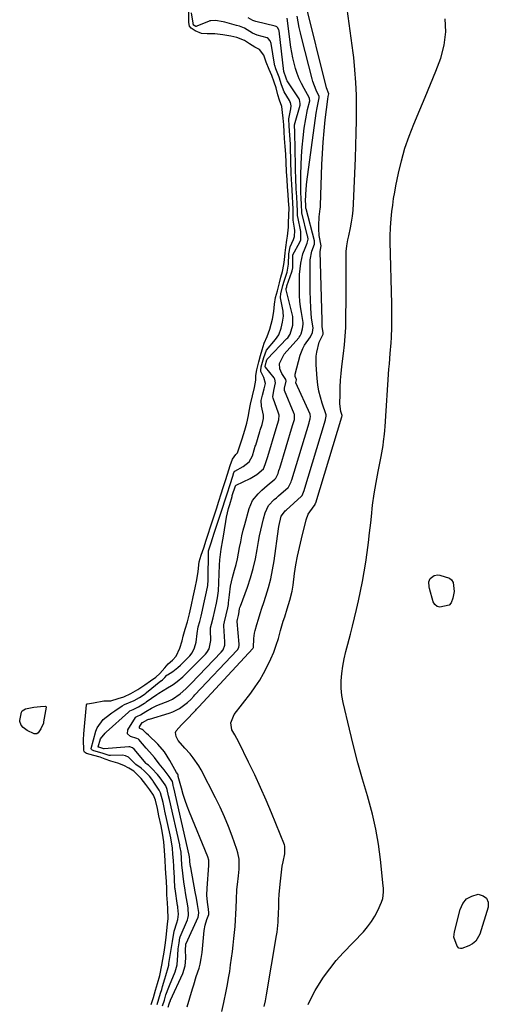
# Model space of a CAD drawing. Units: inches. Extents: x 1862523 to 1869705, y 447718 to 454008.
# Drawn here: x 1867940 to 1868158, y 451341 to 451800 of the extents above; entities that cross this region are included whole.
import ezdxf

# ---------------------------------------------------------------- set-up
doc = ezdxf.new("R2010")
doc.units = ezdxf.units.IN
doc.header["$MEASUREMENT"] = 0
doc.layers.add('7', color=7, linetype='Continuous')
doc.layers.add('8', color=7, linetype='Continuous')

msp = doc.modelspace()

# ---------------------------------------------------------------- linework, layer by layer
at = {"layer": '7', "color": 18}
for points in [[(1868034.17, 451337.7, 1638), (1868035.14, 451341.78, 1638), (1868036.2, 451347.14, 1638), (1868036.78, 451350.19, 1638), (1868037.32, 451353.25, 1638), (1868037.81, 451356.31, 1638), (1868038.27, 451359.38, 1638), (1868038.68, 451362.46, 1638), (1868039.07, 451365.54, 1638), (1868039.42, 451368.62, 1638), (1868039.75, 451371.71, 1638), (1868040.3, 451377.33, 1638), (1868040.55, 451380.19, 1638), (1868040.75, 451383.05, 1638), (1868040.88, 451385.91, 1638), (1868040.99, 451389.78, 1638), (1868041.22, 451394.51, 1638), (1868041.44, 451396.86, 1638), (1868041.92, 451400.8, 1638), (1868042.22, 451403.91, 1638), (1868042.2, 451408.59, 1638), (1868041.66, 451411.63, 1638), (1868041.21, 451413.11, 1638), (1868038.99, 451419.36, 1638), (1868037.27, 451423.91, 1638), (1868035.42, 451428.42, 1638), (1868033.4, 451432.85, 1638), (1868031.26, 451437.23, 1638), (1868024.6, 451450.18, 1638), (1868023.47, 451452.17, 1638), (1868020.87, 451455.9, 1638), (1868019.39, 451457.64, 1638), (1868016.92, 451460.33, 1638), (1868013.88, 451463.88, 1638), (1868012.85, 451465.75, 1638), (1868012.6, 451467.58, 1638), (1868012.92, 451468.41, 1638), (1868015.36, 451471.15, 1638), (1868017.05, 451472.9, 1638), (1868022.04, 451478.12, 1638), (1868022.39, 451478.5, 1638), (1868023.22, 451479.46, 1638), (1868023.39, 451479.65, 1638), (1868048.65, 451506.86, 1638), (1868048.79, 451507.03, 1638), (1868048.94, 451507.33, 1638), (1868049.05, 451511.48, 1638), (1868049.39, 451513.96, 1638), (1868049.69, 451515.18, 1638), (1868050.48, 451517.9, 1638), (1868051.25, 451520.48, 1638), (1868052.03, 451523.04, 1638), (1868052.84, 451525.6, 1638), (1868053.67, 451528.15, 1638), (1868054.66, 451531.11, 1638), (1868055.88, 451535.16, 1638), (1868056.95, 451539.25, 1638), (1868057.79, 451543.39, 1638), (1868058.47, 451547.57, 1638), (1868060.5, 451562.49, 1638), (1868060.66, 451563.57, 1638), (1868061.82, 451568.37, 1638), (1868063.32, 451570.49, 1638), (1868063.7, 451570.86, 1638), (1868064.08, 451571.23, 1638), (1868071.3, 451577.81, 1638), (1868071.59, 451578.14, 1638), (1868072.15, 451579.56, 1638), (1868072.24, 451579.85, 1638), (1868072.28, 451580, 1638), (1868082.4, 451613.36, 1638), (1868082.44, 451613.51, 1638), (1868082.67, 451614.25, 1638), (1868082.83, 451614.99, 1638), (1868082.72, 451615.71, 1638), (1868080.89, 451621.04, 1638), (1868080.05, 451623.87, 1638), (1868079.35, 451626.73, 1638), (1868078.88, 451629.63, 1638), (1868078.56, 451632.56, 1638), (1868078.12, 451639.02, 1638), (1868078.15, 451642.95, 1638), (1868078.41, 451644.89, 1638), (1868079.46, 451649.58, 1638), (1868081.31, 451653.2, 1638), (1868081.34, 451653.86, 1638), (1868080.95, 451656.87, 1638), (1868080.88, 451658.35, 1638), (1868080.85, 451658.99, 1638), (1868080.83, 451659.63, 1638), (1868079.91, 451691.81, 1638), (1868080.47, 451694.43, 1638), (1868079.53, 451699.16, 1638), (1868079.27, 451702.31, 1638), (1868079.29, 451703.89, 1638), (1868079.52, 451707.9, 1638), (1868080, 451711.68, 1638), (1868080.06, 451712.44, 1638), (1868080.1, 451713.2, 1638), (1868080.74, 451732.23, 1638), (1868080.98, 451737.47, 1638), (1868081.31, 451742.7, 1638), (1868081.78, 451747.93, 1638), (1868082.34, 451753.15, 1638), (1868083.5, 451762.74, 1638), (1868083.69, 451763.99, 1638), (1868083.94, 451765.29, 1638), (1868082.89, 451768.05, 1638), (1868073.18, 451807.54, 1638)], [(1868001.26, 451340.95, 1628), (1868002.25, 451344.13, 1628), (1868003.33, 451347.63, 1628), (1868004.23, 451350.62, 1628), (1868005.27, 451354.4, 1628), (1868006.22, 451359.25, 1628), (1868006.62, 451361.84, 1628), (1868007.24, 451365.33, 1628), (1868007.73, 451368.53, 1628), (1868008.2, 451372.06, 1628), (1868008.54, 451375.33, 1628), (1868008.88, 451378.34, 1628), (1868009.12, 451381.05, 1628), (1868009.05, 451385.54, 1628), (1868008.84, 451388.25, 1628), (1868008.61, 451391.96, 1628), (1868008.54, 451394.79, 1628), (1868008.37, 451398.31, 1628), (1868008.13, 451401.9, 1628), (1868007.96, 451404.66, 1628), (1868007.74, 451408.02, 1628), (1868007.43, 451412.73, 1628), (1868007.12, 451416.76, 1628), (1868006.54, 451420.75, 1628), (1868005.85, 451424.09, 1628), (1868004.85, 451428.8, 1628), (1868004.17, 451432.17, 1628), (1868003.28, 451436.12, 1628), (1868002.32, 451438.48, 1628), (1868000.58, 451440.92, 1628), (1867998.72, 451443.4, 1628), (1867996.53, 451446.27, 1628), (1867993.21, 451449.62, 1628), (1867990.81, 451450.97, 1628), (1867988.56, 451452.31, 1628), (1867985.75, 451453.34, 1628), (1867982.39, 451454.23, 1628), (1867979.77, 451455.28, 1628), (1867977.42, 451456.11, 1628), (1867974.58, 451456.87, 1628), (1867971.14, 451457.79, 1628), (1867970.23, 451458.46, 1628), (1867970.03, 451458.75, 1628), (1867969.85, 451459.45, 1628), (1867969.76, 451464.27, 1628), (1867969.92, 451467.06, 1628), (1867971.06, 451480.47, 1628), (1867971.12, 451480.66, 1628), (1867971.2, 451480.82, 1628), (1867971.34, 451480.94, 1628), (1867971.52, 451481.03, 1628), (1867974.38, 451481.43, 1628), (1867979.25, 451482.36, 1628), (1867982.5, 451482.38, 1628), (1867985.87, 451483.47, 1628), (1867988.52, 451484.34, 1628), (1867991.8, 451485.81, 1628), (1867995.05, 451487.76, 1628), (1867998.28, 451489.87, 1628), (1868000.87, 451491.69, 1628), (1868003.42, 451493.46, 1628), (1868005.27, 451495.16, 1628), (1868007.56, 451497.74, 1628), (1868009.19, 451499.58, 1628), (1868011.1, 451501.37, 1628), (1868012.87, 451503.2, 1628), (1868014.65, 451506.99, 1628), (1868015.65, 451510.33, 1628), (1868016.2, 451512.59, 1628), (1868017.09, 451515.83, 1628), (1868018.15, 451519.27, 1628), (1868019.08, 451522.92, 1628), (1868019.99, 451527.19, 1628), (1868020.77, 451530.85, 1628), (1868021.68, 451535.11, 1628), (1868022.47, 451538.78, 1628), (1868023.08, 451542.6, 1628), (1868023.63, 451547.1, 1628), (1868024.55, 451550.28, 1628), (1868025.7, 451553.71, 1628), (1868026.89, 451557.28, 1628), (1868027.81, 451560.04, 1628), (1868028.92, 451563.44, 1628), (1868029.99, 451566.73, 1628), (1868030.9, 451569.5, 1628), (1868031.67, 451571.89, 1628), (1868032.82, 451575.46, 1628), (1868033.92, 451578.86, 1628), (1868034.84, 451581.73, 1628), (1868035.88, 451584.99, 1628), (1868036.81, 451587.96, 1628), (1868038.11, 451592.12, 1628), (1868039.06, 451594.94, 1628), (1868040.69, 451597.24, 1628), (1868041.4, 451598.01, 1628), (1868042.75, 451601.76, 1628), (1868043.6, 451604.53, 1628), (1868044.81, 451608.46, 1628), (1868045.84, 451611.77, 1628), (1868046.64, 451615.28, 1628), (1868046.82, 451617.41, 1628), (1868047.44, 451620.7, 1628), (1868048.42, 451624.53, 1628), (1868049.41, 451628.4, 1628), (1868049.95, 451631.88, 1628), (1868049.99, 451634, 1628), (1868050.48, 451636.66, 1628), (1868051.41, 451640.28, 1628), (1868052.19, 451643.31, 1628), (1868052.88, 451646, 1628), (1868053.83, 451649.03, 1628), (1868055.34, 451652.14, 1628), (1868056.54, 451655.56, 1628), (1868057.73, 451660.16, 1628), (1868058.45, 451663.78, 1628), (1868058.67, 451667.21, 1628), (1868059.21, 451670.27, 1628), (1868060.04, 451673.5, 1628), (1868060.99, 451677.13, 1628), (1868061.71, 451679.73, 1628), (1868062.45, 451682.49, 1628), (1868063.09, 451685.66, 1628), (1868063.35, 451687.96, 1628), (1868063.63, 451691.08, 1628), (1868063.9, 451693.67, 1628), (1868064.36, 451696.98, 1628), (1868064.78, 451698.94, 1628), (1868065.24, 451703.16, 1628), (1868065.25, 451705.11, 1628), (1868065.42, 451708.73, 1628), (1868065.45, 451711.99, 1628), (1868065.25, 451715.3, 1628), (1868065.04, 451718.33, 1628), (1868064.8, 451721.84, 1628), (1868064.57, 451725.14, 1628), (1868064.31, 451729.01, 1628), (1868064.12, 451733.27, 1628), (1868063.93, 451737.09, 1628), (1868063.68, 451740.76, 1628), (1868063.42, 451744.44, 1628), (1868063.21, 451747.5, 1628), (1868062.98, 451750.83, 1628), (1868062.68, 451753.88, 1628), (1868062.45, 451756.54, 1628), (1868062.09, 451759.29, 1628), (1868061.06, 451762.23, 1628), (1868060.29, 451764.71, 1628), (1868059.41, 451768.03, 1628), (1868058.6, 451770.61, 1628), (1868057.39, 451773.72, 1628), (1868056.23, 451776.55, 1628), (1868054.86, 451779.98, 1628), (1868053.8, 451783.19, 1628), (1868051.75, 451785.87, 1628), (1868049.59, 451786.98, 1628), (1868047.04, 451788.53, 1628), (1868044.68, 451790.04, 1628), (1868041.11, 451791.49, 1628), (1868038.34, 451792.12, 1628), (1868034.57, 451792.74, 1628), (1868030.84, 451793.21, 1628), (1868027.35, 451793.15, 1628), (1868024.72, 451793.28, 1628), (1868021.68, 451794.52, 1628), (1868019.83, 451795.77, 1628), (1868019.13, 451796.78, 1628), (1868018.83, 451798.44, 1628), (1868018.83, 451803.21, 1628)], [(1868006.56, 451340.24, 1632), (1868007.38, 451342.91, 1632), (1868008.13, 451345.36, 1632), (1868009.45, 451348.93, 1632), (1868009.78, 451349.74, 1632), (1868012.42, 451356.06, 1632), (1868013.35, 451359.46, 1632), (1868013.66, 451363.89, 1632), (1868013.86, 451366.8, 1632), (1868014.27, 451369.64, 1632), (1868014.63, 451371.98, 1632), (1868014.79, 451372.4, 1632), (1868018.09, 451380.29, 1632), (1868018.34, 451380.99, 1632), (1868018.64, 451382.45, 1632), (1868018.41, 451385.96, 1632), (1868017.25, 451392.89, 1632), (1868017.03, 451394.19, 1632), (1868016.42, 451398.11, 1632), (1868016.07, 451400.73, 1632), (1868015.92, 451402.04, 1632), (1868015.55, 451406.04, 1632), (1868015.35, 451408.93, 1632), (1868015.14, 451411.82, 1632), (1868014.77, 451414.12, 1632), (1868014.65, 451414.69, 1632), (1868014.59, 451414.98, 1632), (1868014.52, 451415.27, 1632), (1868009.73, 451436.37, 1632), (1868009.34, 451438.17, 1632), (1868008.72, 451441.16, 1632), (1868008.14, 451442.76, 1632), (1868007.77, 451443.34, 1632), (1868005.43, 451446.52, 1632), (1868004.23, 451448.04, 1632), (1868001.57, 451450.87, 1632), (1868000.02, 451452.36, 1632), (1867999.29, 451452.89, 1632), (1867998.92, 451453.17, 1632), (1867998.86, 451453.23, 1632), (1867993.36, 451459.92, 1632), (1867992.56, 451460.57, 1632), (1867991.23, 451460.92, 1632), (1867990.88, 451460.92, 1632), (1867979.37, 451460.02, 1632), (1867979.12, 451460.03, 1632), (1867978.23, 451460.34, 1632), (1867976.8, 451460.74, 1632), (1867976.61, 451460.82, 1632), (1867976.56, 451460.87, 1632), (1867976.49, 451460.98, 1632), (1867976.48, 451461.04, 1632), (1867977.62, 451464.71, 1632), (1867979.8, 451467.29, 1632), (1867980.3, 451467.76, 1632), (1867990.63, 451477.17, 1632), (1867991.37, 451477.72, 1632), (1867992.79, 451478.32, 1632), (1867995.39, 451479.54, 1632), (1867998.08, 451481.27, 1632), (1867998.68, 451481.69, 1632), (1867998.98, 451481.9, 1632), (1868003.92, 451485.42, 1632), (1868004.77, 451486.01, 1632), (1868008.88, 451488.4, 1632), (1868010.78, 451489.5, 1632), (1868011.49, 451490.01, 1632), (1868013.4, 451491.48, 1632), (1868015.92, 451493.58, 1632), (1868018.3, 451495.84, 1632), (1868026.49, 451504.2, 1632), (1868027.15, 451504.96, 1632), (1868028.18, 451506.69, 1632), (1868029, 451510.54, 1632), (1868028.9, 451515.35, 1632), (1868028.95, 451516.41, 1632), (1868029.31, 451518.14, 1632), (1868030.16, 451521.08, 1632), (1868030.9, 451524.48, 1632), (1868031.62, 451527.87, 1632), (1868032.33, 451531.27, 1632), (1868032.49, 451532.77, 1632), (1868032.53, 451533.52, 1632), (1868033.03, 451545.62, 1632), (1868033.2, 451548.11, 1632), (1868033.9, 451553.04, 1632), (1868034.63, 451557.37, 1632), (1868034.77, 451558.24, 1632), (1868036.02, 451565.92, 1632), (1868036.39, 451567.94, 1632), (1868037.3, 451571.95, 1632), (1868037.83, 451573.94, 1632), (1868038.92, 451577.65, 1632), (1868039.03, 451578.01, 1632), (1868040.49, 451582.61, 1632), (1868040.72, 451582.91, 1632), (1868040.79, 451582.95, 1632), (1868047.41, 451586.03, 1632), (1868050.5, 451587.85, 1632), (1868053.49, 451590.52, 1632), (1868054.41, 451592.57, 1632), (1868054.97, 451594.38, 1632), (1868055.24, 451595.28, 1632), (1868055.38, 451595.73, 1632), (1868055.52, 451596.17, 1632), (1868059.51, 451609.31, 1632), (1868060.73, 451613.35, 1632), (1868060.79, 451615.54, 1632), (1868060.56, 451616.39, 1632), (1868058.07, 451623.43, 1632), (1868057.92, 451624.01, 1632), (1868058.33, 451626.97, 1632), (1868059.21, 451630.53, 1632), (1868058.92, 451632.26, 1632), (1868058.53, 451632.85, 1632), (1868054.46, 451637.85, 1632), (1868054.37, 451638, 1632), (1868054.34, 451638.08, 1632), (1868054.33, 451638.17, 1632), (1868054.8, 451640.24, 1632), (1868055.14, 451641.32, 1632), (1868055.25, 451641.49, 1632), (1868055.31, 451641.57, 1632), (1868064.5, 451651.21, 1632), (1868064.83, 451651.58, 1632), (1868065.95, 451653.27, 1632), (1868067.17, 451657.4, 1632), (1868067.24, 451661.48, 1632), (1868064.14, 451673.97, 1632), (1868064.13, 451674.03, 1632), (1868064.12, 451674.21, 1632), (1868064.17, 451674.48, 1632), (1868064.37, 451675.26, 1632), (1868064.49, 451675.63, 1632), (1868064.51, 451675.7, 1632), (1868066.84, 451682.33, 1632), (1868066.98, 451682.76, 1632), (1868067.27, 451684.2, 1632), (1868067.28, 451684.49, 1632), (1868067.17, 451689.36, 1632), (1868067.18, 451689.62, 1632), (1868067.23, 451690.06, 1632), (1868067.28, 451690.22, 1632), (1868070.46, 451696.14, 1632), (1868070.94, 451697.24, 1632), (1868070.98, 451701.07, 1632), (1868069.52, 451707.93, 1632), (1868069.46, 451708.25, 1632), (1868069.36, 451709.2, 1632), (1868069.38, 451710.56, 1632), (1868069.31, 451713.89, 1632), (1868069.08, 451717.24, 1632), (1868068.82, 451720.95, 1632), (1868068.74, 451722.41, 1632), (1868068.71, 451723.13, 1632), (1868068.7, 451723.48, 1632), (1868068.69, 451723.84, 1632), (1868068.2, 451747.14, 1632), (1868068.16, 451748.05, 1632), (1868068.03, 451749.96, 1632), (1868067.99, 451750.7, 1632), (1868068.02, 451750.82, 1632), (1868070.59, 451759.94, 1632), (1868070.72, 451760.7, 1632), (1868070.35, 451762.57, 1632), (1868070.16, 451762.91, 1632), (1868064.6, 451771.3, 1632), (1868064.46, 451771.55, 1632), (1868064.3, 451772, 1632), (1868064.02, 451773.02, 1632), (1868063.2, 451775.13, 1632), (1868063.08, 451775.66, 1632), (1868060.83, 451794.52, 1632), (1868060.76, 451794.89, 1632), (1868060.28, 451795.92, 1632), (1868059.75, 451796.43, 1632), (1868059.42, 451796.6, 1632), (1868059.07, 451796.72, 1632), (1868050, 451798.86, 1632), (1868048.65, 451799.35, 1632), (1868046.49, 451800.69, 1632)], [(1868009.14, 451339.67, 1634), (1868009.62, 451341.24, 1634), (1868009.94, 451342.1, 1634), (1868010.18, 451342.66, 1634), (1868010.3, 451342.94, 1634), (1868016.01, 451355.4, 1634), (1868017.12, 451358.88, 1634), (1868017.37, 451362.54, 1634), (1868017.17, 451366.55, 1634), (1868017.32, 451368.56, 1634), (1868017.42, 451369.19, 1634), (1868017.47, 451369.34, 1634), (1868017.5, 451369.41, 1634), (1868023.06, 451381.57, 1634), (1868023.34, 451382.4, 1634), (1868023.4, 451383.84, 1634), (1868023.31, 451384.66, 1634), (1868022.83, 451387.46, 1634), (1868022.3, 451390.46, 1634), (1868021.76, 451393.45, 1634), (1868019.68, 451404.72, 1634), (1868019.59, 451405.19, 1634), (1868019.3, 451407.4, 1634), (1868019.24, 451408.18, 1634), (1868019.12, 451409.65, 1634), (1868018.96, 451410.42, 1634), (1868018.94, 451410.52, 1634), (1868011.81, 451441.79, 1634), (1868011.71, 451442.22, 1634), (1868011.53, 451443.07, 1634), (1868011.16, 451444.81, 1634), (1868009.7, 451447.13, 1634), (1868007.26, 451450.19, 1634), (1868005.03, 451452.99, 1634), (1868002.74, 451455.97, 1634), (1868000.4, 451458.69, 1634), (1867998.91, 451460.39, 1634), (1867995.44, 451464.36, 1634), (1867995.29, 451464.51, 1634), (1867994.56, 451464.91, 1634), (1867991.57, 451465.73, 1634), (1867990.14, 451467.01, 1634), (1867990.31, 451468.92, 1634), (1867993.88, 451474.61, 1634), (1867993.99, 451474.75, 1634), (1867994.25, 451474.99, 1634), (1867994.92, 451475.3, 1634), (1867996.28, 451475.88, 1634), (1867998.8, 451477.47, 1634), (1868001.47, 451479.06, 1634), (1868003.59, 451480.11, 1634), (1868004.67, 451480.57, 1634), (1868009.12, 451482.3, 1634), (1868011.13, 451483.22, 1634), (1868014.82, 451485.68, 1634), (1868017.44, 451488.04, 1634), (1868019.11, 451489.69, 1634), (1868019.94, 451490.54, 1634), (1868033.86, 451505.08, 1634), (1868034.74, 451506.23, 1634), (1868035.53, 451508.38, 1634), (1868035.63, 451509.62, 1634), (1868035.62, 451509.93, 1634), (1868035.12, 451517.34, 1634), (1868035.11, 451517.76, 1634), (1868035.41, 451519.26, 1634), (1868036.2, 451522.41, 1634), (1868036.89, 451525.68, 1634), (1868037.2, 451527.32, 1634), (1868037.27, 451528.03, 1634), (1868037.67, 451531.84, 1634), (1868038.26, 451535.85, 1634), (1868039.16, 451539.8, 1634), (1868040.1, 451543.27, 1634), (1868040.77, 451545.9, 1634), (1868041.4, 451548.55, 1634), (1868041.94, 451551.21, 1634), (1868042.44, 451553.89, 1634), (1868042.94, 451556.56, 1634), (1868043.5, 451559.22, 1634), (1868044.13, 451561.87, 1634), (1868044.82, 451564.5, 1634), (1868046.93, 451572.03, 1634), (1868048.51, 451575.73, 1634), (1868051.01, 451578.87, 1634), (1868052.76, 451580.52, 1634), (1868055.35, 451582.81, 1634), (1868058.81, 451585.65, 1634), (1868059.31, 451586.13, 1634), (1868060.36, 451588.35, 1634), (1868060.78, 451589.74, 1634), (1868061, 451590.44, 1634), (1868061.1, 451590.79, 1634), (1868067.14, 451610.66, 1634), (1868067.99, 451613.43, 1634), (1868068, 451615.83, 1634), (1868067.89, 451616.15, 1634), (1868063.4, 451627.04, 1634), (1868063.3, 451627.38, 1634), (1868063.28, 451628.08, 1634), (1868064.06, 451631.29, 1634), (1868063.94, 451632.13, 1634), (1868062.07, 451634.94, 1634), (1868061.1, 451637.12, 1634), (1868061.04, 451639.51, 1634), (1868063.14, 451643.9, 1634), (1868069.97, 451651.58, 1634), (1868070.2, 451651.85, 1634), (1868070.63, 451652.42, 1634), (1868071.15, 451653.34, 1634), (1868071.81, 451655.72, 1634), (1868072.09, 451657.94, 1634), (1868072.03, 451658.62, 1634), (1868071.22, 451663.42, 1634), (1868070.84, 451665.99, 1634), (1868070.56, 451668.58, 1634), (1868070.4, 451671.17, 1634), (1868070.32, 451673.77, 1634), (1868070.32, 451678.43, 1634), (1868070.4, 451681.09, 1634), (1868070.58, 451683.74, 1634), (1868070.94, 451686.38, 1634), (1868071.95, 451690.75, 1634), (1868072.93, 451693.36, 1634), (1868073.92, 451695.67, 1634), (1868074.31, 451697.58, 1634), (1868074.16, 451698.61, 1634), (1868074.1, 451698.93, 1634), (1868071.47, 451709.83, 1634), (1868071.39, 451710.22, 1634), (1868071.33, 451713.28, 1634), (1868071.08, 451716.97, 1634), (1868070.96, 451718.8, 1634), (1868070.94, 451719.69, 1634), (1868070.99, 451727.74, 1634), (1868071.08, 451731.98, 1634), (1868071.27, 451736.22, 1634), (1868071.6, 451740.44, 1634), (1868072.03, 451744.67, 1634), (1868072.57, 451749.25, 1634), (1868073.21, 451753.6, 1634), (1868074.13, 451757.92, 1634), (1868075.09, 451761.93, 1634), (1868075.05, 451763.03, 1634), (1868074.87, 451763.55, 1634), (1868072.48, 451767.73, 1634), (1868071.29, 451769.97, 1634), (1868070.2, 451772.26, 1634), (1868069.29, 451774.63, 1634), (1868068.48, 451777.03, 1634), (1868067.81, 451779.51, 1634), (1868067.23, 451781.99, 1634), (1868066.76, 451784.49, 1634), (1868066.37, 451787.02, 1634), (1868064.62, 451800.48, 1634)], [(1868018.02, 451339.9, 1636), (1868020.51, 451348.25, 1636), (1868021.09, 451350.15, 1636), (1868022.27, 451353.95, 1636), (1868023.53, 451357.87, 1636), (1868024.04, 451359.65, 1636), (1868024.58, 451362.37, 1636), (1868024.94, 451365.12, 1636), (1868025.94, 451375.33, 1636), (1868026.38, 451377.94, 1636), (1868027.17, 451380.47, 1636), (1868028.11, 451382.9, 1636), (1868028.17, 451383.61, 1636), (1868027.88, 451385.37, 1636), (1868027.44, 451388.62, 1636), (1868027.19, 451391.89, 1636), (1868027.28, 451395.16, 1636), (1868028.13, 451405.67, 1636), (1868028.16, 451406.7, 1636), (1868028.03, 451408.24, 1636), (1868027.6, 451409.72, 1636), (1868019.12, 451430.51, 1636), (1868018.06, 451433.25, 1636), (1868017.07, 451436.02, 1636), (1868016.19, 451438.83, 1636), (1868015.38, 451441.66, 1636), (1868013.89, 451447.22, 1636), (1868013.84, 451447.41, 1636), (1868013.75, 451447.87, 1636), (1868013.65, 451448.25, 1636), (1868013.07, 451449.07, 1636), (1868012.21, 451450.34, 1636), (1868009.96, 451454.59, 1636), (1868007.42, 451458.62, 1636), (1868004.28, 451462.2, 1636), (1867999.92, 451466.43, 1636), (1867999.08, 451467.25, 1636), (1867997.51, 451468.81, 1636), (1867997.08, 451469.03, 1636), (1867995.95, 451469.44, 1636), (1867995.77, 451469.67, 1636), (1867995.83, 451470.29, 1636), (1867997.07, 451472.24, 1636), (1867997.27, 451472.36, 1636), (1867999.76, 451473.67, 1636), (1868000.09, 451473.79, 1636), (1868000.44, 451473.91, 1636), (1868009.7, 451476.62, 1636), (1868011.36, 451477.21, 1636), (1868014.46, 451478.79, 1636), (1868018.14, 451481.55, 1636), (1868019.69, 451483.03, 1636), (1868021.15, 451484.61, 1636), (1868021.65, 451485.13, 1636), (1868041.25, 451505.96, 1636), (1868041.39, 451506.13, 1636), (1868042.06, 451507.22, 1636), (1868042.3, 451508.32, 1636), (1868042.29, 451508.87, 1636), (1868041.29, 451519.31, 1636), (1868041.28, 451519.45, 1636), (1868041.49, 451520.33, 1636), (1868041.88, 451522.12, 1636), (1868042.02, 451522.99, 1636), (1868042.44, 451525.33, 1636), (1868042.61, 451525.93, 1636), (1868042.81, 451526.53, 1636), (1868046.05, 451535.44, 1636), (1868047.48, 451539.76, 1636), (1868048.75, 451544.11, 1636), (1868049.77, 451548.53, 1636), (1868050.64, 451552.99, 1636), (1868051.24, 451556.62, 1636), (1868051.72, 451559.29, 1636), (1868052.26, 451561.94, 1636), (1868052.88, 451564.59, 1636), (1868053.55, 451567.21, 1636), (1868054.29, 451569.94, 1636), (1868055.96, 451573.35, 1636), (1868058.61, 451576.17, 1636), (1868059.57, 451577.05, 1636), (1868060.55, 451577.91, 1636), (1868065.05, 451581.73, 1636), (1868065.23, 451581.9, 1636), (1868066.39, 451584.4, 1636), (1868066.62, 451585.14, 1636), (1868066.69, 451585.39, 1636), (1868074.77, 451612.01, 1636), (1868074.84, 451612.26, 1636), (1868075.3, 451613.74, 1636), (1868075.5, 451614.98, 1636), (1868075.36, 451615.69, 1636), (1868075.27, 451615.92, 1636), (1868068.69, 451630.62, 1636), (1868068.66, 451630.73, 1636), (1868068.65, 451630.79, 1636), (1868068.89, 451631.98, 1636), (1868068.91, 451632.2, 1636), (1868068.81, 451632.48, 1636), (1868068.35, 451633.48, 1636), (1868068.32, 451634.6, 1636), (1868070.66, 451643.44, 1636), (1868071.85, 451646.64, 1636), (1868072.68, 451648.12, 1636), (1868075.48, 451651.95, 1636), (1868076.46, 451654.1, 1636), (1868076.69, 451656.21, 1636), (1868075.97, 451660.64, 1636), (1868075.55, 451665.31, 1636), (1868075.43, 451669.45, 1636), (1868075.38, 451673.08, 1636), (1868075.34, 451687.06, 1636), (1868075.36, 451687.9, 1636), (1868076.03, 451691.98, 1636), (1868077.28, 451695.16, 1636), (1868077.38, 451696.02, 1636), (1868077.3, 451696.58, 1636), (1868077.25, 451696.77, 1636), (1868073.39, 451711.71, 1636), (1868073.35, 451711.86, 1636), (1868073.26, 451714.04, 1636), (1868073.19, 451715.1, 1636), (1868073.25, 451718.33, 1636), (1868073.54, 451722.77, 1636), (1868073.72, 451724.24, 1636), (1868078.11, 451756.17, 1636), (1868078.51, 451758.7, 1636), (1868079.49, 451763.39, 1636), (1868079.53, 451763.88, 1636), (1868079.52, 451764.05, 1636), (1868078.17, 451766.95, 1636), (1868076.56, 451770.92, 1636), (1868076.16, 451772.29, 1636), (1868071.37, 451790.98, 1636), (1868070.74, 451793.59, 1636), (1868070.16, 451796.21, 1636), (1868069.66, 451798.84, 1636), (1868069.2, 451801.49, 1636)], [(1868074.39, 451340.9, 1642), (1868075.93, 451344.19, 1642), (1868077.67, 451347.4, 1642), (1868078.93, 451349.5, 1642), (1868081.58, 451353.6, 1642), (1868084.4, 451357.57, 1642), (1868087.48, 451361.35, 1642), (1868090.72, 451364.99, 1642), (1868100.08, 451374.83, 1642), (1868102.06, 451377.12, 1642), (1868103.87, 451379.52, 1642), (1868105.44, 451382.09, 1642), (1868106.84, 451384.76, 1642), (1868108.59, 451388.52, 1642), (1868109.22, 451390.33, 1642), (1868109.5, 451393.21, 1642), (1868109.44, 451395.16, 1642), (1868109.36, 451396.13, 1642), (1868108.04, 451408.46, 1642), (1868107.08, 451415.55, 1642), (1868105.87, 451422.6, 1642), (1868104.28, 451429.57, 1642), (1868102.43, 451436.48, 1642), (1868101.94, 451438.13, 1642), (1868099.71, 451445.85, 1642), (1868097.57, 451453.59, 1642), (1868095.56, 451461.36, 1642), (1868093.63, 451469.16, 1642), (1868090.66, 451481.57, 1642), (1868090.05, 451484.96, 1642), (1868089.7, 451488.36, 1642), (1868089.73, 451491.78, 1642), (1868090.02, 451495.21, 1642), (1868090.56, 451498.63, 1642), (1868091.2, 451502.04, 1642), (1868091.97, 451505.42, 1642), (1868092.82, 451508.79, 1642), (1868094.08, 451513.46, 1642), (1868095.06, 451517.27, 1642), (1868095.98, 451521.08, 1642), (1868096.88, 451524.91, 1642), (1868097.79, 451528.94, 1642), (1868098.76, 451533.44, 1642), (1868099.66, 451537.95, 1642), (1868100.46, 451542.48, 1642), (1868101.2, 451547.02, 1642), (1868101.85, 451551.58, 1642), (1868102.46, 451556.14, 1642), (1868103, 451560.71, 1642), (1868103.5, 451565.29, 1642), (1868103.8, 451568.34, 1642), (1868104.41, 451573.61, 1642), (1868105.12, 451578.85, 1642), (1868105.98, 451584.08, 1642), (1868106.94, 451589.29, 1642), (1868108.32, 451596.23, 1642), (1868108.65, 451597.96, 1642), (1868109.26, 451601.43, 1642), (1868109.53, 451603.17, 1642), (1868109.98, 451606.67, 1642), (1868110.15, 451608.42, 1642), (1868110.28, 451610.18, 1642), (1868112.02, 451636.96, 1642), (1868112.19, 451639.4, 1642), (1868112.58, 451644.29, 1642), (1868113, 451649.18, 1642), (1868113.17, 451651.62, 1642), (1868113.36, 451656.52, 1642), (1868113.37, 451656.89, 1642), (1868113.41, 451659.53, 1642), (1868113.42, 451662.17, 1642), (1868113.4, 451664.81, 1642), (1868113.35, 451667.45, 1642), (1868112.6, 451696.2, 1642), (1868112.58, 451698.91, 1642), (1868112.74, 451702.96, 1642), (1868113.07, 451707.01, 1642), (1868113.41, 451710.38, 1642), (1868113.76, 451713.41, 1642), (1868114.17, 451716.42, 1642), (1868114.68, 451719.43, 1642), (1868115.26, 451722.42, 1642), (1868116.46, 451728.24, 1642), (1868117.86, 451734.08, 1642), (1868119.48, 451739.84, 1642), (1868121.44, 451745.51, 1642), (1868123.63, 451751.1, 1642), (1868126.45, 451757.71, 1642), (1868128.95, 451763.71, 1642), (1868131.41, 451769.72, 1642), (1868133.79, 451775.77, 1642), (1868136.12, 451781.83, 1642), (1868137.75, 451787.94, 1642), (1868138.58, 451794.07, 1642), (1868138.19, 451800.25, 1642)], [(1868131.13, 451539.34, 1644), (1868133.13, 451540.85, 1644), (1868134.78, 451541.11, 1644), (1868135.65, 451541.01, 1644), (1868140.14, 451539.62, 1644), (1868141.21, 451538.76, 1644), (1868141.86, 451537.55, 1644), (1868142.34, 451533.38, 1644), (1868141.8, 451530.23, 1644), (1868141.06, 451528, 1644), (1868140.06, 451527, 1644), (1868135.77, 451526, 1644), (1868134.45, 451526.34, 1644), (1868133.45, 451527.27, 1644), (1868132.66, 451528.59, 1644), (1868130.94, 451534.73, 1644), (1868130.76, 451535.52, 1644), (1868130.65, 451537.92, 1644), (1868131.13, 451539.34, 1644)], [(1867949.87, 451469.28, 1628), (1867948.61, 451467.52, 1628), (1867947.95, 451467.09, 1628), (1867946.76, 451466.95, 1628), (1867943.46, 451468.59, 1628), (1867941.69, 451470.02, 1628), (1867940.7, 451471.08, 1628), (1867940.01, 451472.76, 1628), (1867940, 451473.21, 1628), (1867940.76, 451477.15, 1628), (1867941.12, 451477.72, 1628), (1867942.63, 451478.6, 1628), (1867946.59, 451479.42, 1628), (1867949.63, 451479.82, 1628), (1867951.84, 451479.92, 1628), (1867952.13, 451479.82, 1628), (1867952.23, 451479.74, 1628), (1867952.27, 451479.62, 1628), (1867952.29, 451479.48, 1628), (1867951.13, 451472.6, 1628), (1867951.01, 451472.02, 1628), (1867949.87, 451469.28, 1628)], [(1868152.45, 451370.36, 1644), (1868150.96, 451369.17, 1644), (1868149.21, 451368.22, 1644), (1868146.02, 451367.04, 1644), (1868145.28, 451366.95, 1644), (1868144.59, 451367.19, 1644), (1868143.78, 451368.02, 1644), (1868142.29, 451372.35, 1644), (1868142.31, 451373.56, 1644), (1868142.49, 451374.79, 1644), (1868145.12, 451385.22, 1644), (1868146.42, 451387.93, 1644), (1868148.18, 451390.1, 1644), (1868150.63, 451391.45, 1644), (1868153.53, 451392.25, 1644), (1868155.83, 451391.62, 1644), (1868157.49, 451390.49, 1644), (1868158.21, 451388.62, 1644), (1868158.29, 451386.24, 1644), (1868154.41, 451373.71, 1644), (1868152.45, 451370.36, 1644)]]:
    msp.add_polyline3d(points, dxfattribs=at)
at = {"layer": '8', "color": 18}
for points in [[(1868053.89, 451339.95, 1640), (1868054.45, 451342.67, 1640), (1868054.96, 451345.41, 1640), (1868059.67, 451373.13, 1640), (1868059.91, 451374.68, 1640), (1868060.42, 451379.35, 1640), (1868060.63, 451384.04, 1640), (1868060.65, 451385.61, 1640), (1868060.7, 451389.75, 1640), (1868060.81, 451392.17, 1640), (1868061.27, 451396.99, 1640), (1868062.32, 451405.33, 1640), (1868062.67, 451407.46, 1640), (1868063.55, 451411.04, 1640), (1868063.48, 451414.69, 1640), (1868063.28, 451415.27, 1640), (1868057.27, 451430.15, 1640), (1868054.77, 451436.14, 1640), (1868052.19, 451442.08, 1640), (1868049.46, 451447.97, 1640), (1868046.65, 451453.81, 1640), (1868042.05, 451463.09, 1640), (1868040.18, 451466.54, 1640), (1868038.81, 451468.96, 1640), (1868038.33, 451472.09, 1640), (1868039.92, 451476.06, 1640), (1868047.6, 451486.01, 1640), (1868049.76, 451488.98, 1640), (1868051.79, 451492.03, 1640), (1868053.64, 451495.19, 1640), (1868055.64, 451498.97, 1640), (1868057.05, 451502.03, 1640), (1868058.35, 451505.13, 1640), (1868059.47, 451508.3, 1640), (1868060.49, 451511.52, 1640), (1868061.52, 451515.16, 1640), (1868062.79, 451519.45, 1640), (1868063.45, 451521.59, 1640), (1868064.63, 451525.27, 1640), (1868065.85, 451529.35, 1640), (1868066.85, 451533.49, 1640), (1868067.32, 451536.29, 1640), (1868068.05, 451541.68, 1640), (1868068.68, 451545.77, 1640), (1868069.4, 451549.84, 1640), (1868070.26, 451553.88, 1640), (1868071.21, 451557.9, 1640), (1868073.45, 451566.69, 1640), (1868074.41, 451569.33, 1640), (1868075.1, 451570.54, 1640), (1868077.59, 451573.93, 1640), (1868077.65, 451574.01, 1640), (1868077.85, 451574.57, 1640), (1868077.87, 451574.61, 1640), (1868090.02, 451614.71, 1640), (1868090.04, 451614.76, 1640), (1868090.08, 451614.9, 1640), (1868090.16, 451615.17, 1640), (1868090.16, 451615.39, 1640), (1868089.64, 451617.15, 1640), (1868089.14, 451620.75, 1640), (1868089.22, 451625.35, 1640), (1868089.33, 451628.56, 1640), (1868089.51, 451631.77, 1640), (1868089.78, 451634.97, 1640), (1868090.13, 451638.17, 1640), (1868090.88, 451644.19, 1640), (1868091.32, 451648.25, 1640), (1868091.66, 451652.31, 1640), (1868091.85, 451656.39, 1640), (1868091.95, 451660.47, 1640), (1868092.02, 451670.03, 1640), (1868092.04, 451673.95, 1640), (1868092.06, 451677.88, 1640), (1868092.08, 451681.8, 1640), (1868092.09, 451685.73, 1640), (1868092.1, 451691.71, 1640), (1868092.33, 451694.48, 1640), (1868092.89, 451697.22, 1640), (1868093.27, 451699.05, 1640), (1868094.06, 451702.74, 1640), (1868094.57, 451705.51, 1640), (1868094.99, 451708.3, 1640), (1868095.27, 451711.09, 1640), (1868095.46, 451713.9, 1640), (1868096.35, 451735.22, 1640), (1868096.56, 451741.11, 1640), (1868096.73, 451746.99, 1640), (1868096.84, 451752.88, 1640), (1868096.91, 451758.78, 1640), (1868096.84, 451764.66, 1640), (1868096.62, 451770.52, 1640), (1868096.17, 451776.37, 1640), (1868095.58, 451782.21, 1640), (1868095.33, 451784.28, 1640), (1868094.46, 451791.14, 1640), (1868093.52, 451798, 1640), (1868092.5, 451804.84, 1640)], [(1868004, 451340.9, 1630), (1868004.82, 451343.52, 1630), (1868005.62, 451346.14, 1630), (1868006.14, 451347.94, 1630), (1868006.53, 451349.3, 1630), (1868007.58, 451352.85, 1630), (1868008.07, 451354.48, 1630), (1868009.19, 451358.09, 1630), (1868009.4, 451359.2, 1630), (1868009.46, 451359.57, 1630), (1868009.52, 451359.94, 1630), (1868010.31, 451364.69, 1630), (1868010.78, 451367.53, 1630), (1868011.17, 451370.34, 1630), (1868011.89, 451375.08, 1630), (1868013.24, 451379.02, 1630), (1868013.65, 451380.52, 1630), (1868013.91, 451383.06, 1630), (1868013.7, 451386.05, 1630), (1868013.64, 451386.55, 1630), (1868013.57, 451387.04, 1630), (1868012.38, 451394.78, 1630), (1868012.32, 451395.29, 1630), (1868012.1, 451399.48, 1630), (1868012.08, 451399.88, 1630), (1868012.06, 451400.08, 1630), (1868011.79, 451404.67, 1630), (1868011.76, 451405.15, 1630), (1868011.58, 451408.04, 1630), (1868011.39, 451410.93, 1630), (1868011.18, 451413.81, 1630), (1868010.42, 451418.59, 1630), (1868010.1, 451420.03, 1630), (1868007.65, 451430.93, 1630), (1868007.42, 451431.95, 1630), (1868006.78, 451435.02, 1630), (1868005.63, 451439.55, 1630), (1868004.95, 451440.83, 1630), (1868002.22, 451444.96, 1630), (1868002.06, 451445.21, 1630), (1868001.53, 451445.92, 1630), (1868000.45, 451447.32, 1630), (1867997.93, 451449.86, 1630), (1867996.61, 451451.02, 1630), (1867994.16, 451452.7, 1630), (1867990.64, 451456.23, 1630), (1867989.31, 451456.82, 1630), (1867987.86, 451457.01, 1630), (1867982.23, 451456.9, 1630), (1867981.68, 451456.93, 1630), (1867978.37, 451458.05, 1630), (1867974.58, 451459.08, 1630), (1867973.56, 451459.55, 1630), (1867973.44, 451459.71, 1630), (1867973.33, 451460.07, 1630), (1867973.35, 451460.27, 1630), (1867975.5, 451468.29, 1630), (1867976.07, 451469.83, 1630), (1867978.93, 451473.74, 1630), (1867980.22, 451474.81, 1630), (1867982.91, 451476.84, 1630), (1867984.29, 451477.79, 1630), (1867987.71, 451480.04, 1630), (1867988.87, 451480.66, 1630), (1867993.29, 451482.5, 1630), (1867995.82, 451484.02, 1630), (1867997.91, 451485.41, 1630), (1867998.73, 451486.03, 1630), (1867999.13, 451486.34, 1630), (1868005.81, 451491.71, 1630), (1868005.91, 451491.79, 1630), (1868006.56, 451492.26, 1630), (1868007.66, 451493.3, 1630), (1868008.61, 451494.32, 1630), (1868008.87, 451494.51, 1630), (1868011.26, 451496.12, 1630), (1868013.73, 451497.98, 1630), (1868014.89, 451499, 1630), (1868016.01, 451500.08, 1630), (1868019.2, 451503.34, 1630), (1868020.39, 451504.83, 1630), (1868021.5, 451507.05, 1630), (1868022.24, 451509.79, 1630), (1868022.6, 451513.84, 1630), (1868023.15, 451516.81, 1630), (1868023.94, 451519.41, 1630), (1868024.59, 451521.87, 1630), (1868025.21, 451524.71, 1630), (1868025.81, 451527.56, 1630), (1868026.42, 451530.41, 1630), (1868027.03, 451533.26, 1630), (1868027.58, 451536.12, 1630), (1868027.78, 451538.77, 1630), (1868027.96, 451551.96, 1630), (1868027.98, 451552.28, 1630), (1868028.07, 451552.75, 1630), (1868028.36, 451553.7, 1630), (1868029.15, 451556.07, 1630), (1868029.8, 451558.03, 1630), (1868030.17, 451559.17, 1630), (1868030.23, 451559.36, 1630), (1868030.29, 451559.55, 1630), (1868034.9, 451573.57, 1630), (1868035.25, 451574.65, 1630), (1868036.63, 451578.93, 1630), (1868038, 451583.21, 1630), (1868039.22, 451587.13, 1630), (1868039.8, 451588.77, 1630), (1868040.2, 451589.38, 1630), (1868044.07, 451591.6, 1630), (1868046.86, 451593.74, 1630), (1868048.4, 451596.63, 1630), (1868049.26, 451599.37, 1630), (1868049.76, 451601.01, 1630), (1868049.93, 451601.56, 1630), (1868051.88, 451607.96, 1630), (1868052.05, 451608.51, 1630), (1868052.89, 451611.23, 1630), (1868053.56, 451613.96, 1630), (1868053.58, 451615.58, 1630), (1868052.63, 451619.76, 1630), (1868052.54, 451622.3, 1630), (1868053.13, 451624.79, 1630), (1868053.89, 451627.77, 1630), (1868054.43, 451630.27, 1630), (1868053.79, 451633.1, 1630), (1868052.32, 451635.85, 1630), (1868052.25, 451636.36, 1630), (1868052.53, 451638.01, 1630), (1868053.67, 451642.44, 1630), (1868054.97, 451645.8, 1630), (1868059.21, 451650.81, 1630), (1868059.96, 451651.79, 1630), (1868060.66, 451652.96, 1630), (1868061.75, 451656.09, 1630), (1868062.44, 451658.78, 1630), (1868062.89, 451661.59, 1630), (1868062.79, 451663.38, 1630), (1868062.7, 451663.97, 1630), (1868061.54, 451670.21, 1630), (1868061.5, 451670.47, 1630), (1868061.61, 451672.05, 1630), (1868062.6, 451675.89, 1630), (1868063.2, 451677.88, 1630), (1868064.57, 451682.09, 1630), (1868065.25, 451685.89, 1630), (1868065.44, 451690.7, 1630), (1868065.99, 451693.88, 1630), (1868067.48, 451697.28, 1630), (1868067.97, 451698.75, 1630), (1868068.15, 451701.48, 1630), (1868068.03, 451702.61, 1630), (1868067.45, 451706.44, 1630), (1868067.37, 451709.13, 1630), (1868067.44, 451711.64, 1630), (1868067.3, 451714.27, 1630), (1868067.09, 451717.35, 1630), (1868066.88, 451720.42, 1630), (1868066.7, 451722.99, 1630), (1868066.54, 451725.53, 1630), (1868066.44, 451728, 1630), (1868066.14, 451740.17, 1630), (1868066.12, 451740.92, 1630), (1868066.09, 451741.71, 1630), (1868065.81, 451745.97, 1630), (1868065.52, 451750.21, 1630), (1868065.35, 451753.56, 1630), (1868066.3, 451758.23, 1630), (1868066.39, 451759.71, 1630), (1868066.09, 451761.16, 1630), (1868065.9, 451761.61, 1630), (1868065.67, 451762.05, 1630), (1868063.17, 451766.22, 1630), (1868062.02, 451769.39, 1630), (1868060.84, 451773.05, 1630), (1868059.25, 451776.94, 1630), (1868058.79, 451778.48, 1630), (1868058.73, 451778.79, 1630), (1868058.67, 451779.11, 1630), (1868057.14, 451788.66, 1630), (1868056.64, 451790, 1630), (1868055.68, 451791.06, 1630), (1868055.26, 451791.28, 1630), (1868050.63, 451792.64, 1630), (1868048.43, 451793.56, 1630), (1868044.7, 451795.85, 1630), (1868042.44, 451796.69, 1630), (1868040.94, 451797.12, 1630), (1868035.52, 451798.59, 1630), (1868034.78, 451798.78, 1630), (1868031.13, 451799.4, 1630), (1868028.96, 451799.28, 1630), (1868028.61, 451799.18, 1630), (1868028.26, 451799.05, 1630), (1868022.44, 451796.72, 1630), (1868022.18, 451796.67, 1630), (1868022.09, 451796.67, 1630), (1868021.22, 451797.02, 1630), (1868021.01, 451797.21, 1630), (1868020.91, 451797.41, 1630), (1868020.86, 451797.89, 1630), (1868020.83, 451798.09, 1630), (1868020.07, 451802.9, 1630)]]:
    msp.add_polyline3d(points, dxfattribs=at)

doc.saveas('drawing.dxf')
